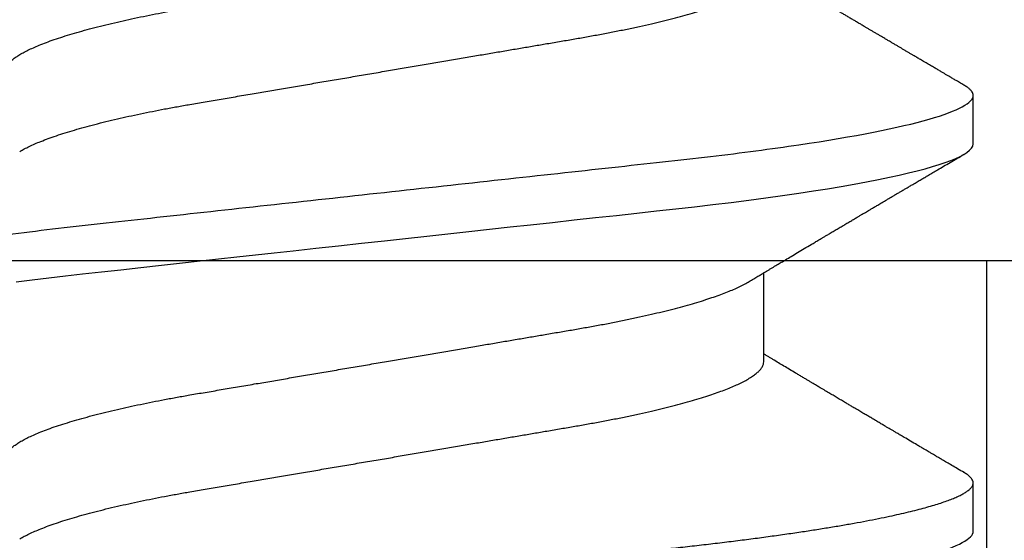
# Model space of a CAD drawing. Units: inches. Extents: x -27.9 to -17.3, y 26.5 to 31.8.
# Drawn here: x -20.8 to -20.7, y 29.3 to 29.4 of the extents above; entities that cross this region are included whole.
import ezdxf

# ---------------------------------------------------------------- set-up
doc = ezdxf.new("R2010")
doc.units = ezdxf.units.IN
doc.header["$MEASUREMENT"] = 0
doc.layers.add('Arcadia-Profile', color=5, linetype='Continuous')

# ---------------------------------------------------------------- blocks, each defined once
blk = doc.blocks.new('Clip OPG1999-4')
at = {"layer": 'Arcadia-Profile'}
for points in [[(-1.375, -0.875), (1.375, -0.875), (1.375, 0), (-1.375, 0)], [(1.375, 0), (-1.375, 0), (-1.375, -0.125), (1.375, -0.125)], [(0.6395000000000018, -0.125), (0.8604999999999982, -0.125), (0.8604999999999982, 0), (0.6395000000000018, 0)]]:
    blk.add_lwpolyline(points, close=True, dxfattribs=at)
blk = doc.blocks.new('*U12')
at = {"layer": 'Arcadia-Profile'}
for p, q in [((0.106500000989989, -0.0695701225774523), (0.1228119969162229, -0.0695701225774523)), ((0.0754375007012413, -0.1079999986800151), (0.0843125053670235, -0.1079999986800151)), ((0.1464375059445153, -0.1079999986800151), (0.1553125060270144, -0.1079999986800151))]:
    blk.add_line(p, q, dxfattribs=at)
at = {"layer": 'Arcadia-Profile', "flags": 128}
blk.add_lwpolyline([(0.1211514652454255, 0.0675351827273247), (0.1215310158654113, 0.0645735448212928), (0.1219023257471612, 0.0615561238089981), (0.1222648723967055, 0.0584896937789337), (0.1226182249856844, 0.0553809921533506), (0.1230000397462092, 0.0519081076471046), (0.1233914885622234, 0.0483354634587516), (0.1237939005850546, 0.0446627066756986), (0.1242066616551245, 0.0408955709817778), (0.1246290659472464, 0.0370404110953229), (0.1249878818065113, 0.0337655288874634), (0.1253523992666459, 0.0304386562379073), (0.1257221141668037, 0.0270643741354557), (0.1260964948464505, 0.0236475018994948), (0.1264749913119338, 0.0201930765552301), (0.1268570260699207, 0.0167063356463868), (0.1273110183308486, 0.0125628301291072), (0.1277681088893559, 0.0083910429069483), (0.1282272894237479, 0.0042002826224885), (0.1286875057795171, 4e-16), (0.1291135125300666, -0.003888075574316), (0.1295386942901349, -0.0077685973295534), (0.1299622169026833, -0.0116340604304424), (0.1303832920434758, -0.0154770562906035), (0.1308011038885954, -0.019290321556356), (0.1312148824469226, -0.0230667819343364), (0.1316238760604698, -0.026799591149385), (0.1320673909423107, -0.0308474275623527), (0.1325033342448574, -0.0348261847724945), (0.1329308534779514, -0.0387280414117353), (0.1333491511507958, -0.0425457261056539), (0.1337574847719605, -0.0462725426815243), (0.1341552035156184, -0.049902413709479), (0.1345417023887556, -0.0534298759192322), (0.1349247088021954, -0.0568735786789021), (0.1353187975877432, -0.0602694274074742), (0.1357237120816972, -0.0636094196972965), (0.136131312377989, -0.0668266854867161), (0.1365480609020455, -0.0699728554299148), (0.1369732243289921, -0.0730394779577579), (0.1374060143345943, -0.0760182206663998), (0.1378126704751175, -0.0786900119172622), (0.1382244323900501, -0.0812733046060648), (0.1386405667545283, -0.0837620625524651), (0.1390602944108696, -0.0861505841555919), (0.1394828362014042, -0.0884334428114033), (0.1399073946353333, -0.0906056152445332), (0.1403331355556165, -0.0926624540086141), (0.1407237502145904, -0.0944429576282691), (0.1411140257108094, -0.0961200991073894), (0.1415033295515773, -0.0976913118089287), (0.1418910384107512, -0.0991543774251511), (0.1422765289621886, -0.1005074626438813), (0.1426591870463163, -0.1017490733156943), (0.1430384168366707, -0.1028781186198446), (0.1434136408399187, -0.1038938743980231), (0.143784299895847, -0.1047959831543546), (0.1441498715104839, -0.1055844540554003), (0.1445098423564204, -0.106259672096717), (0.1448637357724891, -0.1068223522700546), (0.1452723993898459, -0.1073425087674487), (0.1456713189529797, -0.1077101520248456), (0.1460598711357548, -0.107928169508924), (0.1464375059445153, -0.1079999986800151), (0.1464375059445153, -0.1079999986800151)], dxfattribs=at)
at = {"layer": 'Arcadia-Profile'}
for points, knots in [([(0.0399375004826546, 0.1080000013052005), (0.0412184964078204, 0.1080000013052005), (0.0427117007161009, 0.1053715279884817), (0.0458400660364333, 0.094423278532771), (0.0474665017596454, 0.0861148894171935), (0.0497202353219528, 0.0709698870332596), (0.0504407495859312, 0.0654932656647893), (0.0517869065537564, 0.0540708023638934), (0.0524132638218404, 0.0481366971156407), (0.0545215463223983, 0.0288949075330822), (0.0561021346217228, 0.0144692565758686), (0.0592728667702822, -0.0144692565546518), (0.0608534550697062, -0.0288949075127705), (0.0629617375705109, -0.0481366970975814), (0.0635880948386909, -0.0540708023466867), (0.064934251806335, -0.0654932656484975), (0.0656547660702316, -0.0709698870176196), (0.0679084996323631, -0.0861148894040578), (0.0695349353555415, -0.0944232785220667), (0.0726633006759965, -0.1053715279831318), (0.0741565049844333, -0.1080000013027265), (0.0754375009097998, -0.1080000013052009)], [0, 0, 0, 0, 0.125, 0.125, 0.2499999999999999, 0.2499999999999999, 0.3124999999999999, 0.3124999999999999, 0.3749999999999998, 0.3749999999999998, 0.4999999999999999, 0.4999999999999999, 0.6249999999999999, 0.6249999999999999, 0.6874999999999997, 0.6874999999999997, 0.7499999999999997, 0.7499999999999997, 0.8749999999999998, 0.8749999999999998, 1, 1, 1, 1]), ([(0.0488125004537459, 0.1079999986800151), (0.0489284387906004, 0.1079881510786032), (0.0491613211338979, 0.1079643531075933), (0.0495202639174686, 0.1077707670543959), (0.0498876846312513, 0.1074583449164668), (0.050263695744988, 0.1070133450317532), (0.0506476367010205, 0.1064368694793685), (0.051038951789085, 0.1057265876213091), (0.0514258952516933, 0.1049053438563177), (0.0518073155967418, 0.1039852167364286), (0.0521822060119384, 0.1029783152292016), (0.052561149036535, 0.1018580589948463), (0.0529435573511208, 0.1006251869837231), (0.0533288463483892, 0.0992807489655694), (0.0537163995056602, 0.097826180799347), (0.0541056085935665, 0.0962633394779551), (0.0544958234313349, 0.0945943743458258), (0.0548864275160206, 0.0928218268747441), (0.0552767741735725, 0.0909486010104517), (0.0556662287252756, 0.0889778635288305), (0.0560771634453801, 0.0867906546666748), (0.0565085406422448, 0.084370911229096), (0.0569589511023576, 0.0817034832162662), (0.0574044100247448, 0.0789246381596391), (0.0578331676880755, 0.0761128110973055), (0.058244834203542, 0.0732844364185454), (0.0586392087100727, 0.0704545350210313), (0.0590264667579987, 0.0675553944256042), (0.0594060334103865, 0.0645937006673934), (0.0597773415810181, 0.0615762145642243), (0.0601399008675188, 0.0585096986510227), (0.0605053832664453, 0.0552946299662724), (0.0608743924987785, 0.0519104405909117), (0.0612665532649821, 0.0483357853201949), (0.0616688516587836, 0.0446628931957807), (0.0620816528370298, 0.040895661391605), (0.06248036541548, 0.0372566757695605), (0.0628628830111957, 0.0337654950517181), (0.0632274126215187, 0.0304385942187886), (0.0635971204320605, 0.0270642934258527), (0.0639715054878316, 0.023647413914655), (0.0643499957133926, 0.0201929810754331), (0.0647548590090921, 0.0164978969512473), (0.0651860292595288, 0.0125627246006563), (0.0656431213400843, 0.0083909739308594), (0.0661022871354433, 0.0042002483588459), (0.066551093453306, 0.0001041190467981), (0.0669885029235857, -0.0038880441097873), (0.067413683462382, -0.0077685412540318), (0.067837211287447, -0.0116339806388264), (0.0682582833878414, -0.0154769592490145), (0.068676083504414, -0.0192902149095882), (0.0690898734252379, -0.0230666767829004), (0.0695123962982205, -0.0269230131456761), (0.0699423829020702, -0.0308473472852815), (0.0703783294151954, -0.0348261477444658), (0.0708058545164594, -0.038728077010227), (0.0712241727733414, -0.0425458536777579), (0.0716324613112427, -0.0462727869615249), (0.0720304230037847, -0.0499027715001956), (0.0724170002873343, -0.053438694441383), (0.0727991346003592, -0.0568974600984409), (0.0731939001832664, -0.0602936859386252), (0.0735962185785155, -0.0636136673002015), (0.0740063145463417, -0.0668502566414673), (0.0744230589636885, -0.0699964803472129), (0.0748482324634168, -0.0730631335895926), (0.0752702077759366, -0.0759674911117903), (0.0756876825593604, -0.0787102984325849), (0.0760994425396806, -0.0812935960480021), (0.0765155728016112, -0.0837823407477623), (0.0769353053135067, -0.0861708547277442), (0.0773578398204737, -0.0884536945454655), (0.0777824025755329, -0.0906258500525503), (0.0781963023350389, -0.0926255275060313), (0.0785987508212642, -0.0944599347640982), (0.0789890221807799, -0.0961370699882252), (0.0793783215400232, -0.0977082749136491), (0.0797660302144792, -0.0991713342411811), (0.0801515190660212, -0.1005244201068831), (0.0805341768432619, -0.1017660284270181), (0.0809134064801676, -0.1028950785386136), (0.081288632708997, -0.1039108403342133), (0.0816592899355726, -0.1048129609484758), (0.0820248668767398, -0.1056014390249644), (0.0823848411007209, -0.1062766746991435), (0.0827595909228833, -0.1068725239838284), (0.0831474375926789, -0.1073661674289403), (0.0835462557235687, -0.1077338297271653), (0.0839352484969958, -0.1079518796658458), (0.0843031961188317, -0.1080221209539949), (0.0846613016628304, -0.1079589480336192), (0.0850202901044526, -0.1077717353580376), (0.0853876005276817, -0.107459963290021), (0.0857639834568431, -0.1070058094322852), (0.0860371162315676, -0.1066201869275702), (0.0861860632800138, -0.106347195831813), (0.0862052993575127, -0.106311939826881)], [0, 0, 0, 0, 0.0101621365920991, 0.0204124213498252, 0.0307459107446037, 0.0411573742179458, 0.0516413117634843, 0.0621919638027479, 0.0728033169868529, 0.0825784694850772, 0.0923944441227041, 0.1022461445774501, 0.1121283655166652, 0.1220357947217507, 0.1319630600289922, 0.1419046663470133, 0.1518551355390845, 0.1618089282889176, 0.1717604643244627, 0.1817042503559142, 0.1916347279128974, 0.2033138068192652, 0.2149579949620965, 0.2265586058760375, 0.238107169895546, 0.2487432909861226, 0.2593214270477507, 0.2698354890043412, 0.2802795587687488, 0.2906480536490996, 0.3009356144107426, 0.3111371737249982, 0.322294107899156, 0.333541641002681, 0.3448913233977466, 0.356336246785175, 0.3678691281027577, 0.377541710730969, 0.3872654355476093, 0.3970354952767583, 0.4068469576217673, 0.4166947494310446, 0.4265736739372022, 0.4382492497753868, 0.4499518924109833, 0.4616726444691001, 0.4734024736668254, 0.4842601334974889, 0.495110594280722, 0.5059466828776559, 0.516761286729829, 0.527547379132772, 0.5382980525940078, 0.5490065234660431, 0.5607290944126146, 0.5723841003353746, 0.5839633065548915, 0.5954588422648489, 0.6068632013162814, 0.6181692684244281, 0.6293703138354219, 0.6405384756965508, 0.6518106982494695, 0.6631834808076553, 0.6744443200328286, 0.6857884151566896, 0.6972084419299014, 0.7086967263577525, 0.71938450528355, 0.7301174238444869, 0.7408887443132373, 0.7516916557139385, 0.7625191461905678, 0.7733641581522823, 0.7842195363452971, 0.7941733501845322, 0.8041242763816937, 0.8140667849371827, 0.8239953415164153, 0.8339045259328873, 0.8437888993985101, 0.8536431599067237, 0.8634621043728543, 0.8732406219408148, 0.8829737487648698, 0.8926566669896446, 0.9022847061543025, 0.9135553062519985, 0.9247364196438748, 0.9358213859026017, 0.9468039277854673, 0.9569660631644765, 0.9672163479222028, 0.9775498360613052, 0.9879613008096573, 0.9984452370622198, 1, 1, 1, 1]), ([(0.1198125014858746, 0.1080000013052005), (0.1210934974135469, 0.1080000012552511), (0.1225867017229412, 0.1053715278869105), (0.1257150670417992, 0.0944232783487782), (0.1273415027624321, 0.0861148892032096), (0.1295952363193749, 0.0709698867984829), (0.1303157505813353, 0.0654932654269067), (0.1316619075449843, 0.0540708021264149), (0.1322882648136741, 0.0481366968735055), (0.1343965473149673, 0.0288949072842457), (0.135977135613512, 0.0144692563341531), (0.1391478677583553, -0.0144692567624456), (0.1407284560548945, -0.0288949076942591), (0.1428367385512068, -0.0481366972380593), (0.1434630958179532, -0.054070802473758), (0.1448092527853007, -0.0654932657557779), (0.1455297670488491, -0.0709698871141993), (0.1477835006093606, -0.0861148894683655), (0.1494099363306844, -0.0944232785648631), (0.1525383016470521, -0.1053715279948952), (0.1540315059533164, -0.1080000013052009), (0.1553125018769812, -0.1080000013052009)], [0, 0, 0, 0, 0.1250000000000002, 0.1250000000000002, 0.2500000000000003, 0.2500000000000003, 0.3125000000000003, 0.3125000000000003, 0.3750000000000003, 0.3750000000000003, 0.5000000000000001, 0.5000000000000001, 0.625, 0.625, 0.6875, 0.6875, 0.75, 0.75, 0.8749999999999998, 0.8749999999999998, 1, 1, 1, 1]), ([(0.0887500008249909, 0.0695701225774523), (0.0888854957659149, 0.0695597155838961), (0.0891578797460522, 0.0695387945199304), (0.0895793817423361, 0.0693685264681281), (0.0900121851400417, 0.0690933856329115), (0.0904563662553102, 0.0687010758423585), (0.0909107898888166, 0.0681926076478003), (0.0913656695084821, 0.0675780831399968), (0.0918194750554769, 0.066864819642011), (0.092270868389619, 0.0660601481994347), (0.0927277376749558, 0.0651506039779455), (0.093189103359471, 0.0641371321017807), (0.0936719404956943, 0.0629779771804775), (0.0941754272633233, 0.0616612145623354), (0.0946983724325819, 0.0601757010052313), (0.0952212332538203, 0.0585727530897704), (0.0957424498823478, 0.0568572503381488), (0.0962605580612603, 0.0550347237010258), (0.0967740288355277, 0.0531112581314037), (0.0972814437815473, 0.0510934593343624), (0.0977732291952993, 0.0490229283307673), (0.098248484644877, 0.0469118477873249), (0.0987065691580576, 0.0447717129157872), (0.0991547071688093, 0.042572812669071), (0.0995919657395916, 0.040322023323697), (0.1000176099435404, 0.0380262586378448), (0.1004556514678487, 0.0355504522448418), (0.1009084247398384, 0.0328695689981724), (0.1014040868025248, 0.0299608858984781), (0.1019150316611519, 0.0269554441881286), (0.1024225969761758, 0.0239718095632675), (0.1029235032255951, 0.0210268257579647), (0.1034153010976375, 0.0181354539783172), (0.103915773257933, 0.0151930982768742), (0.1044236059578267, 0.0122074953841867), (0.1049373962083937, 0.0091867857868375), (0.1054557291387752, 0.0061394526038359), (0.10597709924075, 0.0030742236532939), (0.1064913393637958, 5.09130051074e-05), (0.1069969467337017, -0.0029215860949203), (0.1074925678190084, -0.0058354588133596), (0.1079855825772746, -0.0087339579005445), (0.1084747026984516, -0.0116095702629582), (0.1089586769013664, -0.01445497948247), (0.109427309283685, -0.0172100751740199), (0.1098798352287016, -0.0198706410038026), (0.1103157870966456, -0.0224336408323307), (0.1107432986691741, -0.0249471183878032), (0.1111616473815076, -0.0274063949261545), (0.1115854159857648, -0.0298987513121518), (0.1120136892303698, -0.0324126458213328), (0.1124421717841599, -0.0349467793522815), (0.1128728263938967, -0.0374213655346427), (0.1133181008772013, -0.0398471853248528), (0.1137759418006574, -0.0422248750967191), (0.1142460971998229, -0.0445462891421515), (0.1147273411000693, -0.0468034184438824), (0.1152103560255391, -0.0489518654696033), (0.1156935185107173, -0.0509889182857548), (0.1161752411136305, -0.0529128902988316), (0.1166625632399025, -0.0547522835917156), (0.1171542599446678, -0.0565013841876465), (0.1176490480899268, -0.0581548708072206), (0.1181361846995088, -0.059678320841154), (0.1186143342807302, -0.0610742853130422), (0.1190823862799313, -0.0623463795260189), (0.1195486570018502, -0.0635189303262096), (0.1200121438760249, -0.0645917765928776), (0.1204891411711273, -0.0655923668868508), (0.120887495981103, -0.0663602711192017), (0.121130239582083, -0.0667541209558187), (0.1212058504511546, -0.0668767990750721)], [0, 0, 0, 0, 0.0137317745642302, 0.0276048344289941, 0.041609841688701, 0.0557368242048692, 0.069975164721902, 0.0843137070840576, 0.0979142516411629, 0.1115832681040296, 0.1253101674671279, 0.1390841435587798, 0.1528941115341985, 0.1683354684353435, 0.1837917965683029, 0.1992471597813725, 0.214685632068069, 0.2300913927011328, 0.2454488197989531, 0.2607426424828472, 0.2759579381495094, 0.2903312866277527, 0.3046088120428927, 0.3187790980583469, 0.3328313889787217, 0.3467553805305323, 0.3605415464619905, 0.3766963309512116, 0.3930283861865484, 0.4095439620418718, 0.4262266435809153, 0.4412490794307201, 0.4563774763780127, 0.4715979515576433, 0.4868960616180787, 0.5022568602853684, 0.5176650494319518, 0.5331049890754535, 0.5485608607320167, 0.5632489832622424, 0.5779234278700206, 0.5925706058546419, 0.6071770832456217, 0.6217296528424276, 0.6362154357898056, 0.64980111291527, 0.6633061474761762, 0.6767207865576303, 0.6900356983398038, 0.703242036809788, 0.7178425634798213, 0.7322871382643104, 0.7467506400002535, 0.761369418372633, 0.7761324854908276, 0.7910280922471823, 0.8060436681118583, 0.8211660412103388, 0.8356233276460727, 0.850152164853754, 0.864739835187947, 0.8793732054864257, 0.8940389501425527, 0.9087235128553656, 0.9225740309962379, 0.9364176783344115, 0.9502430266260304, 0.9640387021551369, 0.9777935539769925, 0.9930830362738902, 1, 1, 1, 1]), ([(0.1597500014849835, 0.0695701225774523), (0.1598854965221079, 0.0695597155864456), (0.160157880695639, 0.0695387945276047), (0.1605793812253822, 0.0693685264369366), (0.1610121902024595, 0.0690933857978631), (0.1614563499211421, 0.0687010754681468), (0.1619107999948497, 0.0681926081642748), (0.1623656492508267, 0.0675780823168624), (0.1628194955009246, 0.0668648205230631), (0.1632708637774058, 0.066060147797741), (0.1637277398446955, 0.0651506040477528), (0.1641891033617746, 0.0641371320611759), (0.1646719423429666, 0.0629779772782797), (0.1651754234518385, 0.0616612139450172), (0.1656983900276359, 0.0601757022091691), (0.166221224716125, 0.0585727516742485), (0.1667424711448451, 0.056857252348498), (0.1672605392018731, 0.055034721711368), (0.1677740334621482, 0.0531112588542904), (0.1682814475473435, 0.0510934600560016), (0.1687732134649664, 0.04902292676387), (0.1692484932306026, 0.0469118494682834), (0.1697065533219284, 0.0447717112780457), (0.1701547117555044, 0.0425728135323049), (0.1705919666179696, 0.0403220233612838), (0.1710176059189603, 0.0380262576488062), (0.1714556720567693, 0.0355504548129777), (0.1719084012417582, 0.0328695653963886), (0.1724041085277257, 0.0299608887811851), (0.1729150264074324, 0.0269554429291872), (0.1734225999165737, 0.0239718098942867), (0.1739235005886499, 0.0210268247755585), (0.1744153134446496, 0.0181354548481987), (0.174915785041108, 0.0151930990989713), (0.1754236047654167, 0.012207494582682), (0.1759373936461834, 0.0091867847290783), (0.1764557451183926, 0.0061394546738951), (0.1769770958312371, 0.0030742224470059), (0.1774913412896275, 5.09132189088e-05), (0.1779969463142557, -0.0029215862768828), (0.1784925714811667, -0.0058354577917297), (0.1789855718309674, -0.0087339587941906), (0.1794746916310288, -0.0116095711820541), (0.1799586813737228, -0.0144549783640788), (0.1804273061127866, -0.0172100762732037), (0.1808798471955875, -0.0198706401739912), (0.1813158003653701, -0.0224336398655605), (0.1817432923125075, -0.0249471203241964), (0.1821616642745898, -0.0274063930265967), (0.1825854121389874, -0.0298987523870289), (0.183013690102042, -0.032412645771875), (0.1834421761616589, -0.0349467784896347), (0.1838728115377641, -0.0374213671176444), (0.1843181057598819, -0.0398471844091679), (0.184775940946654, -0.0422248752856964), (0.1852460995846883, -0.0445462889392077), (0.1857273364092471, -0.0468034194379601), (0.186210376431843, -0.0489518631753057), (0.1866934999454308, -0.0509889204665828), (0.1871752458503852, -0.0529128894941642), (0.1876625665409346, -0.0547522830270118), (0.188154245373596, -0.0565013853825334), (0.1886490530485254, -0.0581548701146035), (0.1891361831292233, -0.0596783210349057), (0.1896143393594141, -0.0610742847094339), (0.1900823709505168, -0.0623463805285822), (0.1905486632144075, -0.0635189296072736), (0.1910121379535425, -0.0645917776509522), (0.191489163844226, -0.0655923638151084), (0.1918874342633394, -0.0663601974435095), (0.1921301561618414, -0.0667539812341338), (0.1922057319458545, -0.0668765928274522)], [0, 0, 0, 0, 0.013731826431755, 0.027604938697705, 0.0416099988569885, 0.0557370276578475, 0.0699754291390763, 0.0843140183809369, 0.0979146290350891, 0.1115836896962235, 0.1253106409084319, 0.1390846690270117, 0.1528946891653066, 0.168336104391394, 0.1837924985209436, 0.1992479124977506, 0.214686450697277, 0.2300922543827145, 0.2454497470136931, 0.2607436274652648, 0.2759589732071861, 0.2903323832896079, 0.3046099554127472, 0.3187803020696743, 0.332832646068225, 0.3467566902136005, 0.3605429149628955, 0.376697747135904, 0.3930298776902508, 0.4095455089621165, 0.4262282535148216, 0.4412507461072244, 0.4563792075138564, 0.471599740184117, 0.4868979005572151, 0.5022587572451634, 0.5176670121628152, 0.533107002525837, 0.5485629325621677, 0.5632511105722263, 0.5779256106081734, 0.592572836342352, 0.6071793689047758, 0.621732000954631, 0.6362178386175668, 0.6498035744060688, 0.6633086599780598, 0.6767233425564918, 0.6900383117022849, 0.7032446930961322, 0.7178452749151325, 0.7322899042595282, 0.7467534539224289, 0.7613722943608724, 0.7761354172419799, 0.791031080261875, 0.8060467128432375, 0.82116915037276, 0.8356264766288365, 0.8501553761772207, 0.8647431016118197, 0.8793765196208552, 0.8940423272657465, 0.9087269454449463, 0.9225775159018603, 0.9364212079207384, 0.9502466160242786, 0.9640423436622757, 0.9777972549582873, 0.993086780079767, 1, 1, 1, 1]), ([(0.0740432942903837, 0.0668902189202072), (0.0740520065181194, 0.0668765737042549), (0.0742097382927725, 0.0666295319380534), (0.0745211758378908, 0.0660530074400509), (0.0749776531738284, 0.0651525271902833), (0.0754391316451884, 0.0641366166119952), (0.0759219372950852, 0.0629781337479867), (0.0764254353046106, 0.0616611708424073), (0.0769483701338558, 0.0601757125286304), (0.0774712336713837, 0.0585727499704372), (0.0779924495616751, 0.0568572511717118), (0.0785105579377987, 0.0550347234786171), (0.079024028659461, 0.0531112581906625), (0.0795314436194978, 0.0510934593185719), (0.0800232290295604, 0.0490229283347312), (0.0804984844800707, 0.0469118477862964), (0.0809565689930096, 0.0447717129160599), (0.0814047070038235, 0.0425728126689991), (0.0818419655745899, 0.0403220233237156), (0.082267609778544, 0.0380262586378399), (0.0827056513028488, 0.0355504522448436), (0.0831584245748403, 0.0328695689981724), (0.0836540866375266, 0.0299608858984781), (0.0841650314961538, 0.0269554441881286), (0.0846725968111759, 0.0239718095632675), (0.0851735030605969, 0.0210268257579647), (0.0856653009326394, 0.0181354539783172), (0.0861657730929366, 0.0151930982768742), (0.0866736057928304, 0.0122074953841867), (0.0871873960433973, 0.0091867857868375), (0.0877057289737753, 0.0061394526038354), (0.0882270990757519, 0.0030742236532939), (0.0887413391987977, 5.09130051074e-05), (0.0892469465687036, -0.0029215860949203), (0.0897425676540103, -0.0058354588133596), (0.0902355824122765, -0.0087339579005445), (0.0907247025334535, -0.0116095702629582), (0.0912086767363683, -0.0144549794824704), (0.0916773091186851, -0.0172100751740199), (0.0921298350637034, -0.0198706410038026), (0.0925657869316492, -0.0224336408323307), (0.0929932985041742, -0.0249471183878032), (0.0934116472165112, -0.0274063949261545), (0.0938354158207666, -0.0298987513121518), (0.0942636890653717, -0.0324126458213328), (0.0946921716191618, -0.0349467793522806), (0.0951228262288986, -0.0374213655346458), (0.0955681007122031, -0.0398471853248417), (0.0960259416356628, -0.0422248750967618), (0.0964960970348194, -0.0445462891419921), (0.0969773409350978, -0.0468034184444841), (0.0974603558604486, -0.0489518654673815), (0.0979435183460496, -0.0509889182936552), (0.0984252409473818, -0.0529128902690892), (0.0989125630796011, -0.0547522837033552), (0.0994042597620677, -0.0565013837692168), (0.0998990479908031, -0.0581548723733381), (0.1003861842942442, -0.0596783151289699), (0.1008643349557055, -0.061074305282776), (0.1013323829774855, -0.062346304935708), (0.1017986685199563, -0.063519208082655), (0.1022621002652375, -0.0645907437042372), (0.1027393102450276, -0.0655963904053367), (0.1032286521370374, -0.066520501864574), (0.1037281241696686, -0.067346930598938), (0.1042188035371865, -0.0680421069392585), (0.1046993983445574, -0.0686062780661279), (0.105168851229136, -0.0690415052851381), (0.1056258728666464, -0.0693466504465996), (0.1060704569854032, -0.0695354075924386), (0.1063573326540386, -0.0695585923754441), (0.106500000989989, -0.0695701225774523)], [0, 0, 0, 0, 0.0007991333274816, 0.0144680237632803, 0.0281948002974467, 0.0419686569082707, 0.0557785013114558, 0.0712197200426233, 0.0866759060641898, 0.1021311309819526, 0.1175694651244833, 0.1329750879060867, 0.1483323775849373, 0.1636260634189969, 0.178841222938488, 0.1932144428033427, 0.2074918404625233, 0.2216619996816012, 0.2357141648614253, 0.2496380318207139, 0.2634240743929201, 0.2795787143283806, 0.2959106234237299, 0.312426051496915, 0.3291085837585505, 0.3441308851869028, 0.3592591467645981, 0.374479485750711, 0.3897774589229484, 0.4051381201410995, 0.4205461714144918, 0.4359859729006977, 0.4514417062574052, 0.4661296973576293, 0.4808040106577967, 0.4954510575787902, 0.5100574042703333, 0.5246098436500715, 0.539095496977992, 0.5526810525381876, 0.5661859662554187, 0.5796004853020601, 0.5929152779417857, 0.6061214982408409, 0.6207218942646847, 0.6351663397984488, 0.6496297121143079, 0.6642483596771807, 0.6790112946947661, 0.6939067681645409, 0.708922209669148, 0.7240444474519327, 0.7385016045231974, 0.7530303117261696, 0.7676178515292122, 0.7822510908876148, 0.796916704313979, 0.8116011356286437, 0.8254515298344374, 0.8392950532990127, 0.8531202778807742, 0.8669158299655364, 0.8806705587083401, 0.8959599041942412, 0.911169836220974, 0.9262859921254676, 0.9412945380702143, 0.9561823083460032, 0.9709368280223891, 0.9855463713490754, 1, 1, 1, 1]), ([(0.1450433453664601, 0.0668901410044396), (0.145052039233196, 0.0668765215304079), (0.1452097346586694, 0.0666294820003599), (0.1455211868693063, 0.0660530154451968), (0.1459776487952631, 0.0651525248229441), (0.1464391422026239, 0.0641366177850187), (0.1469219294546384, 0.0629781331082424), (0.1474254310213183, 0.0616611707188821), (0.1479483720529231, 0.0601757127575389), (0.1484712339829031, 0.058572749944414), (0.1489924503147968, 0.0568572511786671), (0.14951055857291, 0.0550347234767572), (0.1500240293262038, 0.0531112581911741), (0.1505314442772505, 0.0510934593183774), (0.1510232296917202, 0.0490229283349928), (0.1514984851339278, 0.0469118477854882), (0.1519565696753062, 0.0447717129190193), (0.1524047075816348, 0.0425728126580896), (0.1528419665373342, 0.0403220233639075), (0.1532676093244767, 0.0380262584899445), (0.1537056563078991, 0.0355504532068571), (0.1541584054948704, 0.0328695663655641), (0.1546541071402849, 0.0299608886249212), (0.1551650265763875, 0.0269554429718761), (0.1556725996716306, 0.0239718098840673), (0.1561735004442752, 0.0210268247781942), (0.1566653132740718, 0.0181354548474855), (0.1571657848776162, 0.015193099099164), (0.15767360460001, 0.0122074945826301), (0.1581873934812936, 0.0091867847290921), (0.158705744953366, 0.0061394546738911), (0.159227095666246, 0.0030742224470073), (0.1597413411246293, 5.09132189079e-05), (0.1602469461492575, -0.0029215862768823), (0.1607425713161685, -0.0058354577917297), (0.1612355716659692, -0.0087339587941901), (0.1617246914660306, -0.0116095711820541), (0.1622086812087247, -0.0144549783640788), (0.1626773059477884, -0.0172100762732037), (0.1631298470305893, -0.0198706401739912), (0.1635658002003719, -0.0224336398655605), (0.1639932921475093, -0.0249471203241964), (0.1644116641095916, -0.0274063930265967), (0.1648354119739892, -0.0298987523870289), (0.1652636899370439, -0.0324126457718754), (0.1656921759966607, -0.0349467784896338), (0.166122811372766, -0.037421367117648), (0.1665681055948838, -0.0398471844091568), (0.1670259407816559, -0.0422248752857386), (0.1674960994196848, -0.0445462889390482), (0.1679773362442738, -0.0468034194385623), (0.1684603762667507, -0.048951863173083), (0.1689434997807631, -0.0509889204744867), (0.1694252456841454, -0.052912889464408), (0.1699125663805976, -0.0547522831387046), (0.1704042451911292, -0.056501384963902), (0.1708990529489078, -0.0581548716814759), (0.1713861827257634, -0.0596783153199705), (0.1718643400280762, -0.0610743046887818), (0.1723323676716575, -0.0623463059023703), (0.1727986746446906, -0.0635192074976838), (0.1732620946693686, -0.0645907442645672), (0.1737393316458302, -0.0655963892722817), (0.1742286278570653, -0.0665205032187291), (0.1747281488669881, -0.0673469294531226), (0.175218786196691, -0.0680421074936963), (0.1756993930517918, -0.0686062779558592), (0.1761688388759595, -0.0690415054262519), (0.1766258768381608, -0.0693466503517866), (0.1770704568137944, -0.0695354076083659), (0.1773573330378255, -0.069558592380734), (0.1775000016499817, -0.0695701225774523)], [0, 0, 0, 0, 0.0007975469075695, 0.014466462712056, 0.0281932609905255, 0.0419671431896225, 0.0557770018935735, 0.0712182450848566, 0.0866744593977063, 0.1021297087977716, 0.1175680673958484, 0.1329737145811807, 0.1483310285871966, 0.1636247386476679, 0.178839922269179, 0.1932131649023543, 0.2074905851780656, 0.2216607668438, 0.2357129542833686, 0.2496368432991672, 0.2634229077095587, 0.279577566567309, 0.2959095151632768, 0.3124249624323582, 0.3291075211204486, 0.3441298463453182, 0.3592581392038049, 0.3744785023001424, 0.3897764922344569, 0.4051371777851142, 0.4205452610374049, 0.4359850793814969, 0.4514408372213121, 0.4661288515884796, 0.4808031881339236, 0.4954502506814659, 0.510056620510621, 0.5246090904277203, 0.5390947667020649, 0.5526803511301274, 0.5661852862402132, 0.5795998193639313, 0.5929146401659312, 0.6061208744257752, 0.6207212935778048, 0.6351657619927166, 0.6496291505153396, 0.6642478280833912, 0.6790107864866372, 0.6939062835520237, 0.7089217488422815, 0.7240440178907716, 0.7385011830759061, 0.7530299207559413, 0.7676174836668043, 0.7822507386430371, 0.7969163828942686, 0.8116008374702376, 0.8254512536161547, 0.8392947914006695, 0.8531200454735497, 0.8669156194115609, 0.8806703774623265, 0.8959597322412292, 0.9111697031437099, 0.9262858683827984, 0.9412944381022725, 0.9561822319614707, 0.9709367819836868, 0.985546348453049, 1, 1, 1, 1]), ([(0.121206281279516, -0.0668921072317494), (0.1213793807553181, -0.0671804614498681), (0.1217030617153707, -0.0677196587508648), (0.1221543965465273, -0.0684723741943216), (0.1225387737167836, -0.0691138325321981), (0.1228715937446552, -0.0696695877161742), (0.1231736516569999, -0.0701742483389416), (0.1234649284870422, -0.0706611105646782), (0.123827006127474, -0.0712666220663465), (0.124252423212571, -0.0719785038627903), (0.1247344730610536, -0.0727857294630185), (0.1252572700897563, -0.0736618449178361), (0.1258466214020562, -0.0746502616263327), (0.1265307786135619, -0.0757987079032034), (0.1272551341711612, -0.077015800433784), (0.1278934271962999, -0.0780892985132584), (0.128420384422764, -0.0789762201886055), (0.1288072036012089, -0.079627540148246), (0.1291385549915951, -0.0801857651844613), (0.1294326465600406, -0.0806813465681775), (0.129738361124021, -0.0811966860339699), (0.1301041729887693, -0.0818135691031503), (0.1305139103731534, -0.0825048122881609), (0.1309426984471038, -0.0832285217641187), (0.1313657566679698, -0.0839428783981498), (0.1317855466757223, -0.0846520221468423), (0.1322020212061972, -0.08535584653325), (0.1326055860318078, -0.0860381416476464), (0.1329703896563199, -0.0866551037911014), (0.1332831379348498, -0.087184226884629), (0.1335423761820174, -0.0876229328506106), (0.1337779965058221, -0.0880217011398439), (0.1340100016185737, -0.0884145165898489), (0.1342562440249857, -0.0888314196311822), (0.1345386687482808, -0.089309802755782), (0.1348704241500727, -0.0898717774791638), (0.1352655101296847, -0.0905413102347779), (0.1357187585219091, -0.0913096202700659), (0.1361470361050365, -0.0920359537693849), (0.1365351912811352, -0.0926943709939186), (0.1368505726913831, -0.0932295115390054), (0.1371405430460069, -0.0937216827462435), (0.1373837251745371, -0.0941344552880517), (0.1375759999428237, -0.0944609144176179), (0.1377241800891404, -0.0947125116807777), (0.1378776063652527, -0.0949730721180968), (0.1380772115122397, -0.0953120667913168), (0.138355330091926, -0.095784491329737), (0.1386789238590218, -0.0963342653535082), (0.1390687118394283, -0.0969966917162526), (0.1394851008582503, -0.0977044851291678), (0.1399139593041383, -0.0984337262152129), (0.1403206193825675, -0.0991253642888057), (0.1407383831775668, -0.0998360901534574), (0.1411978651735133, -0.1006179944707419), (0.1417394432426597, -0.101539861667105), (0.1423614124025114, -0.1025989213210914), (0.1430585260905364, -0.1037864168380635), (0.1437911730769841, -0.1050349076258832), (0.1442901601032069, -0.1058856282816785), (0.1445450236170949, -0.106320143898873)], [0, 0, 0, 0, 0.0220212779222825, 0.0411778738582508, 0.0574654260998842, 0.0709845205756187, 0.083592625505585, 0.0959751211123674, 0.1081316680232976, 0.1297864284909704, 0.150274937052401, 0.1696924957031681, 0.1965876633378478, 0.2256233378024583, 0.2572197292156834, 0.289323221152984, 0.3073981042612075, 0.3247688675270085, 0.3389235457897041, 0.3499031001434774, 0.3625008311001108, 0.3781567110085385, 0.3968628460259675, 0.4151179052500619, 0.4332382469220028, 0.4512241575932981, 0.4690755254615452, 0.4867850145813084, 0.5031281063451298, 0.516005483660397, 0.5270290296878415, 0.5364929392065922, 0.5463325665557889, 0.556900076875049, 0.5681960371999077, 0.5827065508241073, 0.5996293756801018, 0.6190976895714594, 0.6411136960259394, 0.6548386858996468, 0.6691423862197191, 0.681785401663013, 0.6922421035094873, 0.7005116946822414, 0.7065933524385903, 0.711361026627164, 0.7203101215369769, 0.7323511732873659, 0.7472555479199717, 0.7620795754211405, 0.7826758494460153, 0.8010238913942718, 0.8174726427556128, 0.8352100362750821, 0.8550035451012186, 0.876854268662757, 0.9052161490201699, 0.9354216989010753, 0.9670158704056014, 1, 1, 1, 1]), ([(0.0862048318629079, -0.1063204005625775), (0.0864356392731729, -0.1059268839155636), (0.0868733576346728, -0.1051805930501435), (0.0874943483470947, -0.1041223238288471), (0.088043796008277, -0.1031862444031897), (0.0885217072804352, -0.1023722664626212), (0.0889280823830188, -0.1016803065831375), (0.0892432159107433, -0.1011438294819857), (0.0894775291591064, -0.1007449993373322), (0.0896414598360131, -0.1004660137582656), (0.0897674760080492, -0.1002515502225978), (0.0899023121462843, -0.1000221088844158), (0.090075438308876, -0.0997275169894003), (0.0903140206924533, -0.0993216232411656), (0.090600822842827, -0.098833790665283), (0.0909275013866182, -0.0982781882468396), (0.0916179286938324, -0.0971042756164988), (0.0923305564029828, -0.0958932400459207), (0.0930482592271922, -0.0946744082420246), (0.0934150681303585, -0.0940516274408459), (0.0937414717009517, -0.0934975960284423), (0.0940242741111366, -0.0930176686697602), (0.0942904297892504, -0.0925661050751834), (0.0945723620817241, -0.0920878536364227), (0.0948997092532835, -0.0915326954341698), (0.0952696292157462, -0.0909055168092379), (0.0956651619804259, -0.0902351019871151), (0.0960693748326254, -0.0895502499660235), (0.0964736178030457, -0.0888655240568999), (0.0969019570714576, -0.0881402676175522), (0.0973447283228453, -0.0873908425604335), (0.0977846174383075, -0.0866466344609731), (0.0981801999246201, -0.0859776274385373), (0.09854954954859, -0.0853532230636485), (0.0989295584670913, -0.0847109858288464), (0.0993477170356592, -0.0840045673173924), (0.0997942467140192, -0.0832505576032183), (0.100250064707609, -0.0824812314403643), (0.1007206906015092, -0.0816872827361812), (0.1012264756424042, -0.0808344800106658), (0.1017148224323137, -0.0800115416059035), (0.1021512311349042, -0.079276555293252), (0.1024948742284479, -0.0786980344549604), (0.1027919673011866, -0.0781980995181408), (0.1030779075484531, -0.0777170769506279), (0.1033905432705069, -0.0771913429835949), (0.1037369169984377, -0.0766091201630794), (0.1040955172359403, -0.0760066259411736), (0.1045522382296227, -0.0752396327957716), (0.1050899664519704, -0.0743372253809529), (0.1057072780021286, -0.0733021902213191), (0.1063217679059196, -0.072272786379521), (0.1068311939940454, -0.0714201538617854), (0.1072433513323752, -0.0707308219070551), (0.1075376733770348, -0.070238847411217), (0.1077689939837754, -0.0698523407111171), (0.1079023430752173, -0.0696296598301207), (0.1079379960621924, -0.0695701225774523)], [0, 0, 0, 0, 0.0320559643085095, 0.0607930402110702, 0.0862135495179488, 0.1083195500297829, 0.1271128841853133, 0.1425952994185651, 0.1520348312677421, 0.1596131401571445, 0.1653304937845184, 0.1695118862540042, 0.1783116575067685, 0.1893388956108423, 0.2025928014736789, 0.2180726465113693, 0.2346243881632728, 0.2982816845879435, 0.3168004590102861, 0.3340051213349244, 0.3490647512307264, 0.3619805007676006, 0.373144177955361, 0.3858931078688394, 0.4009880281555159, 0.4184278176760378, 0.4370553533053062, 0.4556806323140667, 0.4743032012070047, 0.4929236330099143, 0.5148614836991188, 0.5354616075464956, 0.5536634937696869, 0.5694688119041482, 0.5864332355392751, 0.6060951897636271, 0.6271471645021354, 0.6480041880609169, 0.6689241092130864, 0.6919945142111316, 0.7176686612055784, 0.7361588394553225, 0.7520524023419263, 0.7649461563387502, 0.7770188480023379, 0.7913698974144698, 0.8079225268249095, 0.8246180544083322, 0.840632249869039, 0.8706429651736357, 0.8984229938042052, 0.9253143086998553, 0.9548470783952598, 0.9683278739613818, 0.9817487688210647, 0.9951202449112271, 1, 1, 1, 1]), ([(0.157204979187874, -0.106320143898873), (0.1573729953732244, -0.1060336854911217), (0.1576871992509474, -0.1054979850624162), (0.1581258732432467, -0.1047502910663827), (0.1585001070325624, -0.1041125213398728), (0.1588241164846167, -0.1035605262202268), (0.1591161113203263, -0.1030630663086556), (0.1593934611189489, -0.1025907145936098), (0.1596927664746879, -0.1020810005631216), (0.1600273289768452, -0.1015113154857783), (0.1604145109414361, -0.100852264986194), (0.1608378839783668, -0.1001316868039193), (0.1612272512563013, -0.0994692377100854), (0.1615535772833532, -0.0989141267752545), (0.1617892424407508, -0.0985133183820781), (0.1619922749800331, -0.0981680736477775), (0.1621824388473243, -0.0978447181686182), (0.1623782885224454, -0.097511767391421), (0.1625985236684393, -0.097137403142408), (0.1628426752896921, -0.0967223918824414), (0.163111968917983, -0.0962648113873628), (0.1634015968323634, -0.0957727220557536), (0.1636869719595193, -0.0952879961682913), (0.1639703471527838, -0.0948067024256783), (0.1642473633200367, -0.0943363437888487), (0.164545085024443, -0.0938309196703018), (0.1648442316594387, -0.0933232214408415), (0.1651154460291462, -0.0928629990286258), (0.1653300414926946, -0.0924988898253445), (0.165504341692893, -0.0922032470262448), (0.1656754031420959, -0.091913131100577), (0.1658800728291432, -0.0915659691546811), (0.1661291189754301, -0.0911437813834035), (0.1664118096596177, -0.090664488132258), (0.166710846622264, -0.0901577567563918), (0.1670087764902313, -0.0896528703271189), (0.1672988990941064, -0.0891614944358299), (0.1675809821291967, -0.0886837201423365), (0.1678466375016008, -0.0882339791265898), (0.1680809830499221, -0.0878372388741586), (0.1682725379859988, -0.0875131047290094), (0.1684401566659375, -0.0872294048156417), (0.1686164090897293, -0.0869312298913374), (0.1688475705768724, -0.0865402002052407), (0.1691430916726375, -0.0860403661575462), (0.169485815236218, -0.0854609457376357), (0.1698386000233789, -0.0848647035194419), (0.170179071393953, -0.0842894847532097), (0.1705038907668452, -0.0837408305267151), (0.1708021582902468, -0.0832372334675991), (0.1710534637227852, -0.0828130620222969), (0.1712537447773137, -0.0824750549418583), (0.17143066784746, -0.0821765533286416), (0.1716224535372888, -0.0818530499157668), (0.1718513292045607, -0.0814670171521557), (0.1721143758364434, -0.0810235061763973), (0.1724029960488949, -0.0805370312019922), (0.1727085771057268, -0.0800220943921333), (0.1730266789151731, -0.0794863179598187), (0.1733544500629893, -0.078934435544062), (0.1736687708782121, -0.0784053512597978), (0.1739425679081386, -0.0779447715947774), (0.1741822751948518, -0.0775415564784909), (0.1744239654486464, -0.077135195948657), (0.1747043943219424, -0.0766637611942036), (0.1750175567048746, -0.0761375991075686), (0.1754880278460256, -0.0753474128538585), (0.1760880628829682, -0.0743403696829388), (0.1768034042561801, -0.0731410531946515), (0.1774845158936316, -0.072000308619145), (0.1780226730087069, -0.0710998347754406), (0.1784403969588411, -0.070401473158237), (0.1787045326330876, -0.0699600614271354), (0.1788737545392784, -0.0696774440257291), (0.1789380150553068, -0.0695701225774523)], [0, 0, 0, 0, 0.0233350992504313, 0.0436385259922597, 0.0609117003269094, 0.0752934501225665, 0.0886129845504732, 0.1014425290255471, 0.1137816690596647, 0.1301460635863242, 0.1478635296073381, 0.1674899156720875, 0.1888703087060243, 0.2018558647674662, 0.2127352326412861, 0.2215405635393589, 0.2299983355955649, 0.239094115127708, 0.248685283442447, 0.2605194559603789, 0.2729275744881959, 0.2859917983183242, 0.3006400388188432, 0.3124508397481382, 0.3252360851910623, 0.3389955729432403, 0.3536677156861176, 0.3666414104428496, 0.3765303775687855, 0.3833644743641739, 0.3907561158538675, 0.4001953220517252, 0.4116817738110563, 0.425198229127874, 0.4392943694499377, 0.4530248106201077, 0.466390031395136, 0.4793897538992792, 0.4920099866518365, 0.5030921916059091, 0.5117664904609865, 0.5184649756420261, 0.52624564861136, 0.536104491031078, 0.550382927366346, 0.567046029991302, 0.5834062521157676, 0.599061836228369, 0.6140129490172124, 0.6282066881697786, 0.6401875671695207, 0.6486552624765639, 0.6558127708082016, 0.6645690654566677, 0.6750806352386803, 0.6873465486757285, 0.7008012087260364, 0.7148258669550362, 0.7294198064809561, 0.7445826167718871, 0.7599271368787744, 0.772661094573656, 0.782231364736087, 0.7928871514889022, 0.8058825695445271, 0.8207743407324514, 0.835910763395163, 0.8705006410607973, 0.9031418562180563, 0.934031449977321, 0.9638547301321491, 0.9768513943856918, 0.9912095225992853, 1, 1, 1, 1]), ([(0.1553125060270144, -0.1079999986800151), (0.1554284396622485, -0.1079881947960426), (0.1556613126036659, -0.107964484634834), (0.1560202990723152, -0.1077702337443371), (0.1563876124807422, -0.1074603690251119), (0.1567639853477427, -0.1070057046139485), (0.1570371548645042, -0.1066200938333499), (0.1571861676357376, -0.1063470205967216), (0.1572054558490397, -0.1063116739966152)], [0, 0, 0, 0, 0.1910171415831963, 0.3836912689818868, 0.577929319676667, 0.7736330447950902, 0.9706990610224947, 1, 1, 1, 1])]:
    blk.add_open_spline(points, degree=3, knots=knots, dxfattribs=at)

msp = doc.modelspace()

# ---------------------------------------------------------------- linework, layer by layer
at = {"layer": 'Arcadia-Profile'}
msp.add_lwpolyline([(-24.06460076338907, 30.59035737799664), (-18.96960076338918, 30.59035737799664, -0.4142135623730951), (-18.95960076338916, 30.58035737799665), (-18.95960076338916, 29.35033891994877, -0.4142135623730951), (-18.96960076338918, 29.34033891994878), (-19.11960076338913, 29.34033891994878, -0.9999999999999998), (-19.11960076338913, 29.41533891994883), (-19.04960076338908, 29.41533891994883, 0.4142135623734593), (-19.03960076338909, 29.42533891994882), (-19.03960076338909, 29.49533891994875, 0.4142135623734072), (-19.04960076338908, 29.50533891994874), (-19.43012635222167, 29.50533891994874), (-19.70431219509215, 29.34703764975964, -0.1316524975873492), (-19.72931219509213, 29.34033891994878), (-20.84033889610974, 29.34033891994878), (-20.85033889610985, 29.35033891994877), (-20.86033889610984, 29.34033891994878), (-22.17960076338896, 29.34033891994878), (-22.18960076338895, 29.35033891994877), (-22.19960076338894, 29.34033891994878), (-22.96543980165318, 29.34033891994878, -0.1539147210598325), (-22.99411862347072, 29.34938131773439), (-23.21684916220953, 29.50533891994874)], format="xyb", dxfattribs=at)

# ---------------------------------------------------------------- block references
at = {"layer": 'Arcadia-Profile', "lineweight": -3, "rotation": 90}
msp.add_blockref('*U12', (-20.76996982974939, 29.21533891994878), dxfattribs=at)
at = {"layer": 'Arcadia-Profile', "lineweight": -3}
msp.add_blockref('Clip OPG1999-4', (-21.5199698297494, 29.34033891994878), dxfattribs=at)

doc.saveas('drawing.dxf')
